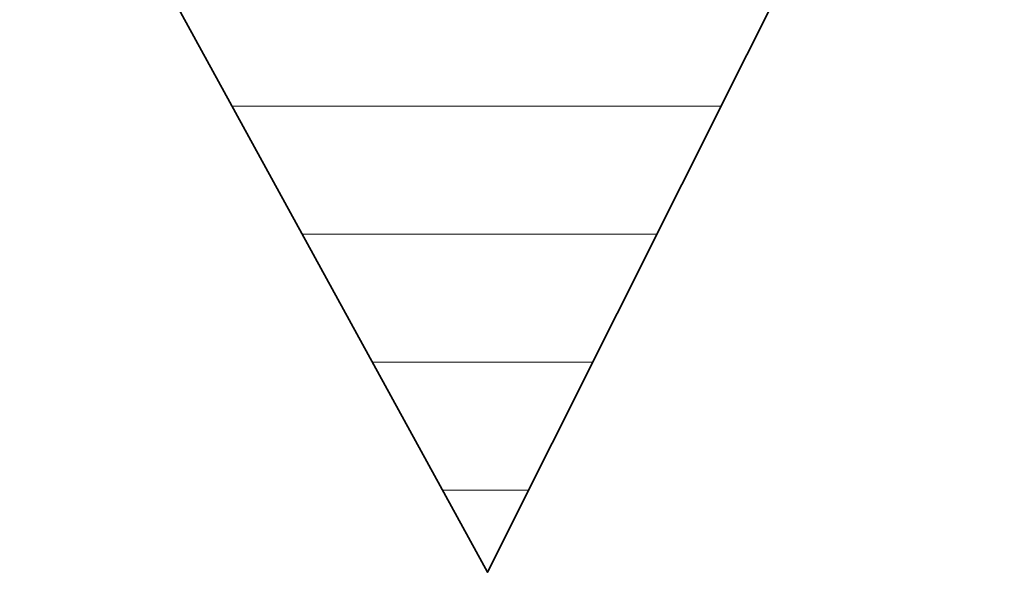
# Model space of a CAD drawing. Units: millimetres. Extents: x 0 to 7425, y 0 to 5250.
# Drawn here: x 5357 to 5391, y 216 to 235 of the extents above; entities that cross this region are included whole.
import ezdxf

# ---------------------------------------------------------------- set-up
doc = ezdxf.new("R2010")
doc.units = ezdxf.units.MM
doc.header["$MEASUREMENT"] = 0
doc.layers.add('(1) Shape lines', color=7, linetype='Continuous', lineweight=35)
doc.layers.add('(9) Sheet', color=7, linetype='Continuous', lineweight=35)

# ---------------------------------------------------------------- blocks, each defined once
blk = doc.blocks.new('HATCH_933_8c08538a-f7f2-4b06-b283-dfc5dbe1accc')
at = {"layer": '(1) Shape lines', "color": 0, "lineweight": 9}
for p, q in [((5367.93, 231.875), (5364.431, 231.875)), ((5368.337, 227.5), (5366.828, 227.5))]:
    blk.add_line(p, q, dxfattribs=at)
blk = doc.blocks.new('HATCH_934_34b9d4be-e14e-406e-8d7a-1c58582c6e66')
at = {"layer": '(1) Shape lines', "color": 0, "lineweight": 9}
for p, q in [((5368.645, 231.875), (5367.93, 231.875)), ((5368.645, 227.5), (5368.337, 227.5))]:
    blk.add_line(p, q, dxfattribs=at)
blk = doc.blocks.new('HATCH_936_e3d21b07-c8fb-40d4-a0d8-bf1c85fa8bcc')
at = {"layer": '(1) Shape lines', "color": 0, "lineweight": 9}
for p, q in [((5368.688, 231.875), (5368.645, 231.875)), ((5368.69, 227.5), (5368.645, 227.5))]:
    blk.add_line(p, q, dxfattribs=at)
blk = doc.blocks.new('HATCH_937_169ad4a9-d25f-442c-84dc-eebdd54ec30d')
at = {"layer": '(1) Shape lines', "color": 0, "lineweight": 9}
for p, q in [((5368.691, 231.875), (5368.688, 231.875)), ((5368.691, 227.5), (5368.69, 227.5))]:
    blk.add_line(p, q, dxfattribs=at)
blk = doc.blocks.new('HATCH_940_08069102-7335-4d1a-9778-f213b5434b15')
at = {"layer": '(1) Shape lines', "color": 0, "lineweight": 9}
for p, q in [((5368.703, 231.875), (5368.691, 231.875)), ((5368.704, 227.5), (5368.691, 227.5))]:
    blk.add_line(p, q, dxfattribs=at)
blk = doc.blocks.new('HATCH_941_aa775c90-3815-40a0-98e5-a0df467f9177')
at = {"layer": '(1) Shape lines', "color": 0, "lineweight": 9}
for p, q in [((5368.704, 231.875), (5368.703, 231.875)), ((5368.704, 227.5), (5368.704, 227.5))]:
    blk.add_line(p, q, dxfattribs=at)
blk = doc.blocks.new('HATCH_944_c57893b0-af3f-4641-820f-df19a68002cd')
at = {"layer": '(1) Shape lines', "color": 0, "lineweight": 9}
for p, q in [((5368.899, 231.875), (5368.704, 231.875)), ((5368.908, 227.5), (5368.704, 227.5))]:
    blk.add_line(p, q, dxfattribs=at)
blk = doc.blocks.new('HATCH_945_805e01e0-bca4-4e56-a935-4629797a5f83')
at = {"layer": '(1) Shape lines', "color": 0, "lineweight": 9}
for p, q in [((5368.915, 231.875), (5368.899, 231.875)), ((5368.915, 227.5), (5368.908, 227.5))]:
    blk.add_line(p, q, dxfattribs=at)
blk = doc.blocks.new('HATCH_948_98fee38a-b3c1-4837-ab36-5ec521a2994e')
at = {"layer": '(1) Shape lines', "color": 0, "lineweight": 9}
for p, q in [((5368.949, 231.875), (5368.915, 231.875)), ((5368.951, 227.5), (5368.915, 227.5))]:
    blk.add_line(p, q, dxfattribs=at)
blk = doc.blocks.new('HATCH_949_a9bc0152-b1a1-408c-8447-7a9e67369cbe')
at = {"layer": '(1) Shape lines', "color": 0, "lineweight": 9}
for p, q in [((5368.952, 231.875), (5368.949, 231.875)), ((5368.952, 227.5), (5368.951, 227.5))]:
    blk.add_line(p, q, dxfattribs=at)
blk = doc.blocks.new('HATCH_952_0dec79c8-6bc6-4d91-b6d6-8ea5d6832ba3')
at = {"layer": '(1) Shape lines', "color": 0, "lineweight": 9}
for p, q in [((5369.404, 231.875), (5368.952, 231.875)), ((5369.425, 227.5), (5368.952, 227.5)), ((5369.446, 223.125), (5369.225, 223.125))]:
    blk.add_line(p, q, dxfattribs=at)
blk = doc.blocks.new('HATCH_953_ef481811-b5db-409a-afbc-3da477989fac')
at = {"layer": '(1) Shape lines', "color": 0, "lineweight": 9}
for p, q in [((5369.448, 231.875), (5369.404, 231.875)), ((5369.448, 227.5), (5369.425, 227.5)), ((5369.448, 223.125), (5369.446, 223.125))]:
    blk.add_line(p, q, dxfattribs=at)
blk = doc.blocks.new('HATCH_956_70c8a3f3-2c01-445a-8720-d672c8c4dddf')
at = {"layer": '(1) Shape lines', "color": 0, "lineweight": 9}
for p, q in [((5369.493, 231.875), (5369.448, 231.875)), ((5369.495, 227.5), (5369.448, 227.5)), ((5369.498, 223.125), (5369.448, 223.125))]:
    blk.add_line(p, q, dxfattribs=at)
blk = doc.blocks.new('HATCH_957_ad0cf6df-e977-438f-a5f3-8bce41d3b03c')
at = {"layer": '(1) Shape lines', "color": 0, "lineweight": 9}
for p, q in [((5369.498, 231.875), (5369.493, 231.875)), ((5369.498, 227.5), (5369.495, 227.5)), ((5369.498, 223.125), (5369.498, 223.125))]:
    blk.add_line(p, q, dxfattribs=at)
blk = doc.blocks.new('HATCH_960_29c914af-c924-4230-8b3f-8da8535631e9')
at = {"layer": '(1) Shape lines', "color": 0, "lineweight": 9}
for p, q in [((5370.322, 231.875), (5369.498, 231.875)), ((5370.361, 227.5), (5369.498, 227.5)), ((5370.399, 223.125), (5369.498, 223.125))]:
    blk.add_line(p, q, dxfattribs=at)
blk = doc.blocks.new('HATCH_961_22266f14-d6a8-4bad-80d0-98e9d0b95ad5')
at = {"layer": '(1) Shape lines', "color": 0, "lineweight": 9}
for p, q in [((5370.419, 231.875), (5370.322, 231.875)), ((5370.419, 227.5), (5370.361, 227.5)), ((5370.419, 223.125), (5370.399, 223.125))]:
    blk.add_line(p, q, dxfattribs=at)
blk = doc.blocks.new('HATCH_964_ae72252f-8169-479d-adee-eed1d44698fd')
at = {"layer": '(1) Shape lines', "color": 0, "lineweight": 9}
for p, q in [((5370.446, 231.875), (5370.419, 231.875)), ((5370.447, 227.5), (5370.419, 227.5)), ((5370.448, 223.125), (5370.419, 223.125))]:
    blk.add_line(p, q, dxfattribs=at)
blk = doc.blocks.new('HATCH_965_113fe003-b5b4-45b5-b243-cf908871727b')
at = {"layer": '(1) Shape lines', "color": 0, "lineweight": 9}
for p, q in [((5370.449, 231.875), (5370.446, 231.875)), ((5370.449, 227.5), (5370.447, 227.5)), ((5370.449, 223.125), (5370.448, 223.125))]:
    blk.add_line(p, q, dxfattribs=at)
blk = doc.blocks.new('HATCH_968_312a3893-5db0-4cd6-a6bf-4c95ab332356')
at = {"layer": '(1) Shape lines', "color": 0, "lineweight": 9}
for p, q in [((5371.032, 231.875), (5370.449, 231.875)), ((5371.059, 227.5), (5370.449, 227.5)), ((5371.087, 223.125), (5370.449, 223.125))]:
    blk.add_line(p, q, dxfattribs=at)
blk = doc.blocks.new('HATCH_969_ca9a6316-a7b6-4eb6-8296-b5f5e5643f6c')
at = {"layer": '(1) Shape lines', "color": 0, "lineweight": 9}
for p, q in [((5371.109, 231.875), (5371.032, 231.875)), ((5371.109, 227.5), (5371.059, 227.5)), ((5371.109, 223.125), (5371.087, 223.125))]:
    blk.add_line(p, q, dxfattribs=at)
blk = doc.blocks.new('HATCH_972_1b456b2a-b442-4c8d-8432-f3f7df6e05d5')
at = {"layer": '(1) Shape lines', "color": 0, "lineweight": 9}
for p, q in [((5371.11, 231.875), (5371.109, 231.875)), ((5371.11, 227.5), (5371.109, 227.5)), ((5371.111, 223.125), (5371.109, 223.125))]:
    blk.add_line(p, q, dxfattribs=at)
blk = doc.blocks.new('HATCH_973_19a4e698-9685-4369-b475-bb3fb89694c4')
at = {"layer": '(1) Shape lines', "color": 0, "lineweight": 9}
for p, q in [((5371.111, 231.875), (5371.11, 231.875)), ((5371.111, 227.5), (5371.11, 227.5)), ((5371.111, 223.125), (5371.111, 223.125))]:
    blk.add_line(p, q, dxfattribs=at)
blk = doc.blocks.new('HATCH_976_09284dee-b924-4f12-9fc9-44b82be3b858')
at = {"layer": '(1) Shape lines', "color": 0, "lineweight": 9}
for p, q in [((5371.809, 231.875), (5371.111, 231.875)), ((5371.843, 227.5), (5371.111, 227.5)), ((5371.876, 223.125), (5371.111, 223.125)), ((5371.91, 218.75), (5371.622, 218.75))]:
    blk.add_line(p, q, dxfattribs=at)
blk = doc.blocks.new('HATCH_977_9b5d3293-a79e-4451-9e28-f8ecb626afad')
at = {"layer": '(1) Shape lines', "color": 0, "lineweight": 9}
for p, q in [((5371.914, 231.875), (5371.809, 231.875)), ((5371.914, 227.5), (5371.843, 227.5)), ((5371.914, 223.125), (5371.876, 223.125)), ((5371.914, 218.75), (5371.91, 218.75))]:
    blk.add_line(p, q, dxfattribs=at)
blk = doc.blocks.new('HATCH_980_b47a8fb2-abc5-4042-9e46-67b9ce29f0d3')
at = {"layer": '(1) Shape lines', "color": 0, "lineweight": 9}
for p, q in [((5371.952, 231.875), (5371.914, 231.875)), ((5371.954, 227.5), (5371.914, 227.5)), ((5371.956, 223.125), (5371.914, 223.125)), ((5371.957, 218.75), (5371.914, 218.75))]:
    blk.add_line(p, q, dxfattribs=at)
blk = doc.blocks.new('HATCH_981_60c074cf-8ff8-4db8-988a-b962faf3104b')
at = {"layer": '(1) Shape lines', "color": 0, "lineweight": 9}
for p, q in [((5371.958, 231.875), (5371.952, 231.875)), ((5371.958, 227.5), (5371.954, 227.5)), ((5371.958, 223.125), (5371.956, 223.125)), ((5371.958, 218.75), (5371.957, 218.75))]:
    blk.add_line(p, q, dxfattribs=at)
blk = doc.blocks.new('HATCH_984_07cf6bd0-daea-4c73-a588-c7579470db1b')
at = {"layer": '(1) Shape lines', "color": 0, "lineweight": 9}
for p, q in [((5372.689, 231.875), (5371.958, 231.875)), ((5372.725, 227.5), (5371.958, 227.5)), ((5372.761, 223.125), (5371.958, 223.125)), ((5372.796, 218.75), (5371.958, 218.75))]:
    blk.add_line(p, q, dxfattribs=at)
blk = doc.blocks.new('HATCH_985_6e45e2d2-4e42-4a51-b672-d0649b807dec')
at = {"layer": '(1) Shape lines', "color": 0, "lineweight": 9}
for p, q in [((5372.814, 231.875), (5372.689, 231.875)), ((5372.814, 227.5), (5372.725, 227.5)), ((5372.814, 223.125), (5372.761, 223.125)), ((5372.814, 218.75), (5372.796, 218.75))]:
    blk.add_line(p, q, dxfattribs=at)
blk = doc.blocks.new('HATCH_988_90665ce8-0218-4461-a9b3-d2d17e573c75')
at = {"layer": '(1) Shape lines', "color": 0, "lineweight": 9}
for p, q in [((5372.864, 231.875), (5372.814, 231.875)), ((5372.867, 227.5), (5372.814, 227.5)), ((5372.869, 223.125), (5372.814, 223.125)), ((5372.872, 218.75), (5372.814, 218.75))]:
    blk.add_line(p, q, dxfattribs=at)
blk = doc.blocks.new('HATCH_989_48c91884-200d-435b-9602-a3d120a289a2')
at = {"layer": '(1) Shape lines', "color": 0, "lineweight": 9}
for p, q in [((5372.873, 231.875), (5372.864, 231.875)), ((5372.873, 227.5), (5372.867, 227.5)), ((5372.873, 223.125), (5372.869, 223.125)), ((5372.873, 218.75), (5372.872, 218.75))]:
    blk.add_line(p, q, dxfattribs=at)
blk = doc.blocks.new('HATCH_992_d12fb16b-34d7-422c-a122-b9f79aefa4dc')
at = {"layer": '(1) Shape lines', "color": 0, "lineweight": 9}
for p, q in [((5372.965, 231.875), (5372.873, 231.875)), ((5372.969, 227.5), (5372.873, 227.5)), ((5372.974, 223.125), (5372.873, 223.125)), ((5372.978, 218.75), (5372.873, 218.75))]:
    blk.add_line(p, q, dxfattribs=at)
blk = doc.blocks.new('HATCH_993_4dc5c012-14e0-42b4-abf9-1e661ea62a19')
at = {"layer": '(1) Shape lines', "color": 0, "lineweight": 9}
for p, q in [((5372.981, 231.875), (5372.965, 231.875)), ((5372.981, 227.5), (5372.969, 227.5)), ((5372.981, 223.125), (5372.974, 223.125)), ((5372.981, 218.75), (5372.978, 218.75))]:
    blk.add_line(p, q, dxfattribs=at)
blk = doc.blocks.new('HATCH_996_c6b6b34d-bdac-46b4-aa16-f258ff879b68')
at = {"layer": '(1) Shape lines', "color": 0, "lineweight": 9}
for p, q in [((5373.131, 231.875), (5372.981, 231.875)), ((5373.138, 227.5), (5372.981, 227.5)), ((5373.146, 223.125), (5372.981, 223.125)), ((5373.153, 218.75), (5372.981, 218.75))]:
    blk.add_line(p, q, dxfattribs=at)
blk = doc.blocks.new('HATCH_997_d2c2585b-c2ce-45e7-b0e3-0ef444ac5595')
at = {"layer": '(1) Shape lines', "color": 0, "lineweight": 9}
for p, q in [((5373.158, 231.875), (5373.131, 231.875)), ((5373.158, 227.5), (5373.138, 227.5)), ((5373.158, 223.125), (5373.146, 223.125)), ((5373.158, 218.75), (5373.153, 218.75))]:
    blk.add_line(p, q, dxfattribs=at)
blk = doc.blocks.new('HATCH_1000_ed39c5d5-506f-4e03-93e4-f28f240274ad')
at = {"layer": '(1) Shape lines', "color": 0, "lineweight": 9}
for p, q in [((5373.883, 231.875), (5373.158, 231.875)), ((5373.919, 227.5), (5373.158, 227.5)), ((5373.955, 223.125), (5373.158, 223.125)), ((5373.991, 218.75), (5373.158, 218.75))]:
    blk.add_line(p, q, dxfattribs=at)
blk = doc.blocks.new('HATCH_1001_5331b4a8-74e2-404c-97a7-959aa33012ad')
at = {"layer": '(1) Shape lines', "color": 0, "lineweight": 9}
for p, q in [((5374.001, 231.875), (5373.883, 231.875)), ((5374.001, 227.5), (5373.919, 227.5)), ((5374.001, 223.125), (5373.955, 223.125)), ((5374.001, 218.75), (5373.991, 218.75))]:
    blk.add_line(p, q, dxfattribs=at)
blk = doc.blocks.new('HATCH_1004_b54af170-b440-41ed-bb27-73d2c98dbbc2')
at = {"layer": '(1) Shape lines', "color": 0, "lineweight": 9}
for p, q in [((5374.169, 231.875), (5374.001, 231.875)), ((5374.177, 227.5), (5374.001, 227.5)), ((5374.186, 223.125), (5374.001, 223.125)), ((5374.194, 218.75), (5374.001, 218.75))]:
    blk.add_line(p, q, dxfattribs=at)
blk = doc.blocks.new('HATCH_1005_706530f6-4dd0-4967-8ae2-5e01885dfa8b')
at = {"layer": '(1) Shape lines', "color": 0, "lineweight": 9}
for p, q in [((5374.195, 231.875), (5374.169, 231.875)), ((5374.195, 227.5), (5374.177, 227.5)), ((5374.195, 223.125), (5374.186, 223.125)), ((5374.195, 218.75), (5374.194, 218.75))]:
    blk.add_line(p, q, dxfattribs=at)
blk = doc.blocks.new('HATCH_1008_f25babbf-1d9c-437d-b0b8-c6b2123fd8dd')
at = {"layer": '(1) Shape lines', "color": 0, "lineweight": 9}
for p, q in [((5375.183, 231.875), (5374.195, 231.875)), ((5375.231, 227.5), (5374.195, 227.5)), ((5375.279, 223.125), (5374.195, 223.125)), ((5374.562, 218.75), (5374.195, 218.75))]:
    blk.add_line(p, q, dxfattribs=at)
blk = doc.blocks.new('HATCH_1009_a62476a9-3441-431c-af7d-80c2530a3b28')
at = {"layer": '(1) Shape lines', "color": 0, "lineweight": 9}
for p, q in [((5375.311, 231.875), (5375.183, 231.875)), ((5375.311, 227.5), (5375.231, 227.5)), ((5375.311, 223.125), (5375.279, 223.125))]:
    blk.add_line(p, q, dxfattribs=at)
blk = doc.blocks.new('HATCH_1012_780e69b4-e5f6-4f39-9f5c-8595a9ee9bdd')
at = {"layer": '(1) Shape lines', "color": 0, "lineweight": 9}
for p, q in [((5375.584, 231.875), (5375.311, 231.875)), ((5375.597, 227.5), (5375.311, 227.5)), ((5375.61, 223.125), (5375.311, 223.125))]:
    blk.add_line(p, q, dxfattribs=at)
blk = doc.blocks.new('HATCH_1013_c372b2a1-9c1c-4953-b5aa-f48450a19498')
at = {"layer": '(1) Shape lines', "color": 0, "lineweight": 9}
for p, q in [((5375.616, 231.875), (5375.584, 231.875)), ((5375.616, 227.5), (5375.597, 227.5)), ((5375.616, 223.125), (5375.61, 223.125))]:
    blk.add_line(p, q, dxfattribs=at)
blk = doc.blocks.new('HATCH_1016_56a23fcd-df7b-45d2-823e-7d5b474c4bb7')
at = {"layer": '(1) Shape lines', "color": 0, "lineweight": 9}
for p, q in [((5376.715, 231.875), (5375.616, 231.875)), ((5376.766, 227.5), (5375.616, 227.5)), ((5376.753, 223.125), (5375.616, 223.125))]:
    blk.add_line(p, q, dxfattribs=at)
blk = doc.blocks.new('HATCH_1017_c5ffdb88-70e3-43a4-983d-f522bfcc618d')
at = {"layer": '(1) Shape lines', "color": 0, "lineweight": 9}
for p, q in [((5376.817, 231.875), (5376.715, 231.875)), ((5376.817, 227.5), (5376.766, 227.5))]:
    blk.add_line(p, q, dxfattribs=at)
blk = doc.blocks.new('HATCH_1020_f71c879d-f6c0-4962-b371-88432ddd606f')
at = {"layer": '(1) Shape lines', "color": 0, "lineweight": 9}
for p, q in [((5377.227, 231.875), (5376.817, 231.875)), ((5377.246, 227.5), (5376.817, 227.5))]:
    blk.add_line(p, q, dxfattribs=at)
blk = doc.blocks.new('HATCH_1021_eadc6f13-a7d7-4ae6-bf29-da1fe1c1c39b')
at = {"layer": '(1) Shape lines', "color": 0, "lineweight": 9}
for p, q in [((5377.261, 231.875), (5377.227, 231.875)), ((5377.261, 227.5), (5377.246, 227.5))]:
    blk.add_line(p, q, dxfattribs=at)
blk = doc.blocks.new('HATCH_1024_abe789d9-7404-4358-9a9a-6394690039d9')
at = {"layer": '(1) Shape lines', "color": 0, "lineweight": 9}
for p, q in [((5377.499, 231.875), (5377.261, 231.875)), ((5377.51, 227.5), (5377.261, 227.5))]:
    blk.add_line(p, q, dxfattribs=at)
blk = doc.blocks.new('HATCH_1025_227a66af-36e3-4040-9e90-54f15c2db755')
at = {"layer": '(1) Shape lines', "color": 0, "lineweight": 9}
for p, q in [((5377.517, 231.875), (5377.499, 231.875)), ((5377.517, 227.5), (5377.51, 227.5))]:
    blk.add_line(p, q, dxfattribs=at)
blk = doc.blocks.new('HATCH_1030_4b8e1df1-903a-4d07-9e78-aafa8139a138')
at = {"layer": '(1) Shape lines', "color": 0, "lineweight": 9}
for p, q in [((5377.611, 231.875), (5377.517, 231.875)), ((5377.616, 227.5), (5377.517, 227.5))]:
    blk.add_line(p, q, dxfattribs=at)
blk = doc.blocks.new('HATCH_1031_e5980f1d-f279-4d32-ad63-c952e0e3fe2c')
at = {"layer": '(1) Shape lines', "color": 0, "lineweight": 9}
for p, q in [((5377.618, 231.875), (5377.611, 231.875)), ((5377.618, 227.5), (5377.616, 227.5))]:
    blk.add_line(p, q, dxfattribs=at)
blk = doc.blocks.new('HATCH_1036_a43ef3f0-9c6f-49cb-a055-537efa21aa14')
at = {"layer": '(1) Shape lines', "color": 0, "lineweight": 9}
for p, q in [((5377.627, 231.875), (5377.618, 231.875)), ((5377.627, 227.5), (5377.618, 227.5))]:
    blk.add_line(p, q, dxfattribs=at)
blk = doc.blocks.new('HATCH_1037_d4b92edf-aa7a-47c7-b45f-78d9a5417ae9')
at = {"layer": '(1) Shape lines', "color": 0, "lineweight": 9}
for p, q in [((5377.628, 231.875), (5377.627, 231.875)), ((5377.628, 227.5), (5377.627, 227.5))]:
    blk.add_line(p, q, dxfattribs=at)
blk = doc.blocks.new('HATCH_1042_3705a5d0-3398-45e7-8e1c-3979dbee8cb0')
at = {"layer": '(1) Shape lines', "color": 0, "lineweight": 9}
for p, q in [((5377.783, 231.875), (5377.628, 231.875)), ((5377.79, 227.5), (5377.628, 227.5))]:
    blk.add_line(p, q, dxfattribs=at)
blk = doc.blocks.new('HATCH_1043_3b6f2b69-2600-4cf3-ae89-26d83fee2aba')
at = {"layer": '(1) Shape lines', "color": 0, "lineweight": 9}
for p, q in [((5377.794, 231.875), (5377.783, 231.875)), ((5377.794, 227.5), (5377.79, 227.5))]:
    blk.add_line(p, q, dxfattribs=at)
blk = doc.blocks.new('HATCH_1048_6ed05d74-a5aa-48a7-a8b9-79f0bad1e533')
at = {"layer": '(1) Shape lines', "color": 0, "lineweight": 9}
for p, q in [((5377.815, 231.875), (5377.794, 231.875)), ((5377.816, 227.5), (5377.794, 227.5))]:
    blk.add_line(p, q, dxfattribs=at)
blk = doc.blocks.new('HATCH_1049_55773f45-4ae7-40ed-a9a0-a28d14c4d44d')
at = {"layer": '(1) Shape lines', "color": 0, "lineweight": 9}
for p, q in [((5377.817, 231.875), (5377.815, 231.875)), ((5377.817, 227.5), (5377.816, 227.5))]:
    blk.add_line(p, q, dxfattribs=at)
blk = doc.blocks.new('HATCH_1054_a4721452-b93c-4afa-8058-5f1f0b3fcdd8')
at = {"layer": '(1) Shape lines', "color": 0, "lineweight": 9}
for p, q in [((5378.08, 231.875), (5377.817, 231.875)), ((5378.092, 227.5), (5377.817, 227.5))]:
    blk.add_line(p, q, dxfattribs=at)
blk = doc.blocks.new('HATCH_1055_02fd1d91-6ff0-44f4-a7a6-5e8679340c3a')
at = {"layer": '(1) Shape lines', "color": 0, "lineweight": 9}
for p, q in [((5378.097, 231.875), (5378.08, 231.875)), ((5378.097, 227.5), (5378.092, 227.5))]:
    blk.add_line(p, q, dxfattribs=at)
blk = doc.blocks.new('HATCH_1060_159a1676-a5b1-4780-95ec-22603585ba2e')
at = {"layer": '(1) Shape lines', "color": 0, "lineweight": 9}
for p, q in [((5378.137, 231.875), (5378.097, 231.875)), ((5378.138, 227.5), (5378.097, 227.5))]:
    blk.add_line(p, q, dxfattribs=at)
blk = doc.blocks.new('HATCH_1061_5c76b0b2-fbb1-4eb6-9645-106c57adf43f')
at = {"layer": '(1) Shape lines', "color": 0, "lineweight": 9}
for p, q in [((5378.139, 231.875), (5378.137, 231.875)), ((5378.139, 227.5), (5378.138, 227.5))]:
    blk.add_line(p, q, dxfattribs=at)
blk = doc.blocks.new('HATCH_1066_f2ab238b-70f0-4e94-9c5c-40487f712a41')
at = {"layer": '(1) Shape lines', "color": 0, "lineweight": 9}
for p, q in [((5378.512, 231.875), (5378.139, 231.875)), ((5378.529, 227.5), (5378.139, 227.5))]:
    blk.add_line(p, q, dxfattribs=at)
blk = doc.blocks.new('HATCH_1067_6986c70b-0da1-4945-9603-b0cb52a71c8a')
at = {"layer": '(1) Shape lines', "color": 0, "lineweight": 9}
for p, q in [((5378.532, 231.875), (5378.512, 231.875)), ((5378.532, 227.5), (5378.529, 227.5))]:
    blk.add_line(p, q, dxfattribs=at)
blk = doc.blocks.new('HATCH_1072_cd36d5cf-b1d8-4d74-94e6-ec47e4e559c2')
at = {"layer": '(1) Shape lines', "color": 0, "lineweight": 9}
for p, q in [((5378.558, 231.875), (5378.532, 231.875)), ((5378.559, 227.5), (5378.532, 227.5))]:
    blk.add_line(p, q, dxfattribs=at)
blk = doc.blocks.new('HATCH_1073_329a9265-a1e2-47f3-9892-536f1f3b6287')
at = {"layer": '(1) Shape lines', "color": 0, "lineweight": 9}
for p, q in [((5378.559, 231.875), (5378.558, 231.875)), ((5378.559, 227.5), (5378.559, 227.5))]:
    blk.add_line(p, q, dxfattribs=at)
blk = doc.blocks.new('HATCH_1078_84e13e0a-9959-4232-8a8d-b17f47c42bcb')
at = {"layer": '(1) Shape lines', "color": 0, "lineweight": 9}
for p, q in [((5378.625, 231.875), (5378.559, 231.875)), ((5378.628, 227.5), (5378.559, 227.5))]:
    blk.add_line(p, q, dxfattribs=at)
blk = doc.blocks.new('HATCH_1079_af5f2f63-e5de-417c-882a-69f39b5889d1')
at = {"layer": '(1) Shape lines', "color": 0, "lineweight": 9}
for p, q in [((5378.629, 231.875), (5378.625, 231.875)), ((5378.629, 227.5), (5378.628, 227.5))]:
    blk.add_line(p, q, dxfattribs=at)
blk = doc.blocks.new('HATCH_1084_4aeaa151-48b7-4a8b-953f-42ac0a1fb887')
at = {"layer": '(1) Shape lines', "color": 0, "lineweight": 9}
for p, q in [((5379.125, 231.875), (5378.629, 231.875)), ((5378.944, 227.5), (5378.629, 227.5))]:
    blk.add_line(p, q, dxfattribs=at)
blk = doc.blocks.new('HATCH_1085_94a6f275-5c4a-47c5-b96c-13f8bbaef1e1')
at = {"layer": '(1) Shape lines', "color": 0, "lineweight": 9}
blk.add_line((5379.145, 231.875), (5379.125, 231.875), dxfattribs=at)
blk = doc.blocks.new('HATCH_1090_75da5860-d20a-4370-bcf4-be5565288268')
at = {"layer": '(1) Shape lines', "color": 0, "lineweight": 9}
blk.add_line((5379.212, 231.875), (5379.145, 231.875), dxfattribs=at)
blk = doc.blocks.new('HATCH_1091_8bc2237f-64bd-4875-8cff-2b0023349a89')
at = {"layer": '(1) Shape lines', "color": 0, "lineweight": 9}
blk.add_line((5379.215, 231.875), (5379.212, 231.875), dxfattribs=at)
blk = doc.blocks.new('HATCH_1096_a776643f-62c2-47a1-913a-7d2bf42fe174')
at = {"layer": '(1) Shape lines', "color": 0, "lineweight": 9}
blk.add_line((5379.315, 231.875), (5379.215, 231.875), dxfattribs=at)
blk = doc.blocks.new('HATCH_1097_eef7d02e-e8d4-48bb-bc39-a40e3870fe36')
at = {"layer": '(1) Shape lines', "color": 0, "lineweight": 9}
blk.add_line((5379.319, 231.875), (5379.315, 231.875), dxfattribs=at)
blk = doc.blocks.new('HATCH_1102_5a1cc0d3-85cf-4ec3-9310-30faad00a804')
at = {"layer": '(1) Shape lines', "color": 0, "lineweight": 9}
blk.add_line((5380.079, 231.875), (5379.319, 231.875), dxfattribs=at)
blk = doc.blocks.new('HATCH_1103_2dafb68f-7b8c-423a-a0d9-a9642f1b6232')
at = {"layer": '(1) Shape lines', "color": 0, "lineweight": 9}
blk.add_line((5380.095, 231.875), (5380.079, 231.875), dxfattribs=at)
blk = doc.blocks.new('HATCH_1108_7ae4a74b-bcf8-40b4-a786-3b45012e3c1a')
at = {"layer": '(1) Shape lines', "color": 0, "lineweight": 9}
blk.add_line((5380.241, 231.875), (5380.095, 231.875), dxfattribs=at)
blk = doc.blocks.new('HATCH_1109_a7ef97dc-dd22-42db-96b0-3b7693342c55')
at = {"layer": '(1) Shape lines', "color": 0, "lineweight": 9}
blk.add_line((5380.243, 231.875), (5380.241, 231.875), dxfattribs=at)
blk = doc.blocks.new('HATCH_1114_ff2eca6c-ca56-417c-8ed3-65deb58c2296')
at = {"layer": '(1) Shape lines', "color": 0, "lineweight": 9}
blk.add_line((5380.468, 231.875), (5380.243, 231.875), dxfattribs=at)
blk = doc.blocks.new('HATCH_1115_43e70986-e20b-41e8-87a8-8bc12e490587')
at = {"layer": '(1) Shape lines', "color": 0, "lineweight": 9}
blk.add_line((5380.471, 231.875), (5380.468, 231.875), dxfattribs=at)
blk = doc.blocks.new('HATCH_1120_07012ceb-eefb-414d-8849-512b7edcfda4')
at = {"layer": '(1) Shape lines', "color": 0, "lineweight": 9}
blk.add_line((5381.134, 231.875), (5380.471, 231.875), dxfattribs=at)
blk = doc.blocks.new('GROUP_0_78617fcf-11b1-4d84-9b26-08252b292ccf')
at = {"layer": '(9) Sheet', "color": 7, "linetype": 'Continuous', "lineweight": 35, "ltscale": 12.5}
blk.add_lwpolyline([(5244.718, 330.863), (5274.606, 378.316), (5305.441, 319.495), (5340.554, 378.295), (5372.814, 319.486), (5406.492, 378.295), (5430.701, 330.863), (5373.158, 215.946), (5340.083, 276.319), (5305.779, 215.946)], close=True, dxfattribs=at)
at = {"layer": '(1) Shape lines', "color": 154, "linetype": 'ByBlock'}
for name in ['HATCH_933_8c08538a-f7f2-4b06-b283-dfc5dbe1accc', 'HATCH_934_34b9d4be-e14e-406e-8d7a-1c58582c6e66', 'HATCH_1115_43e70986-e20b-41e8-87a8-8bc12e490587', 'HATCH_1120_07012ceb-eefb-414d-8849-512b7edcfda4', 'HATCH_1043_3b6f2b69-2600-4cf3-ae89-26d83fee2aba', 'HATCH_1048_6ed05d74-a5aa-48a7-a8b9-79f0bad1e533', 'HATCH_1049_55773f45-4ae7-40ed-a9a0-a28d14c4d44d', 'HATCH_1054_a4721452-b93c-4afa-8058-5f1f0b3fcdd8', 'HATCH_1055_02fd1d91-6ff0-44f4-a7a6-5e8679340c3a', 'HATCH_1060_159a1676-a5b1-4780-95ec-22603585ba2e', 'HATCH_1061_5c76b0b2-fbb1-4eb6-9645-106c57adf43f', 'HATCH_1066_f2ab238b-70f0-4e94-9c5c-40487f712a41', 'HATCH_1067_6986c70b-0da1-4945-9603-b0cb52a71c8a', 'HATCH_1072_cd36d5cf-b1d8-4d74-94e6-ec47e4e559c2', 'HATCH_1073_329a9265-a1e2-47f3-9892-536f1f3b6287', 'HATCH_1078_84e13e0a-9959-4232-8a8d-b17f47c42bcb', 'HATCH_1079_af5f2f63-e5de-417c-882a-69f39b5889d1', 'HATCH_1084_4aeaa151-48b7-4a8b-953f-42ac0a1fb887', 'HATCH_1085_94a6f275-5c4a-47c5-b96c-13f8bbaef1e1', 'HATCH_1090_75da5860-d20a-4370-bcf4-be5565288268', 'HATCH_1091_8bc2237f-64bd-4875-8cff-2b0023349a89', 'HATCH_1096_a776643f-62c2-47a1-913a-7d2bf42fe174', 'HATCH_1097_eef7d02e-e8d4-48bb-bc39-a40e3870fe36', 'HATCH_1102_5a1cc0d3-85cf-4ec3-9310-30faad00a804', 'HATCH_1103_2dafb68f-7b8c-423a-a0d9-a9642f1b6232', 'HATCH_1108_7ae4a74b-bcf8-40b4-a786-3b45012e3c1a', 'HATCH_1109_a7ef97dc-dd22-42db-96b0-3b7693342c55', 'HATCH_1114_ff2eca6c-ca56-417c-8ed3-65deb58c2296', 'HATCH_936_e3d21b07-c8fb-40d4-a0d8-bf1c85fa8bcc', 'HATCH_937_169ad4a9-d25f-442c-84dc-eebdd54ec30d', 'HATCH_940_08069102-7335-4d1a-9778-f213b5434b15', 'HATCH_941_aa775c90-3815-40a0-98e5-a0df467f9177', 'HATCH_944_c57893b0-af3f-4641-820f-df19a68002cd', 'HATCH_945_805e01e0-bca4-4e56-a935-4629797a5f83', 'HATCH_948_98fee38a-b3c1-4837-ab36-5ec521a2994e', 'HATCH_949_a9bc0152-b1a1-408c-8447-7a9e67369cbe', 'HATCH_952_0dec79c8-6bc6-4d91-b6d6-8ea5d6832ba3', 'HATCH_953_ef481811-b5db-409a-afbc-3da477989fac', 'HATCH_956_70c8a3f3-2c01-445a-8720-d672c8c4dddf', 'HATCH_957_ad0cf6df-e977-438f-a5f3-8bce41d3b03c', 'HATCH_960_29c914af-c924-4230-8b3f-8da8535631e9', 'HATCH_961_22266f14-d6a8-4bad-80d0-98e9d0b95ad5', 'HATCH_964_ae72252f-8169-479d-adee-eed1d44698fd', 'HATCH_965_113fe003-b5b4-45b5-b243-cf908871727b', 'HATCH_968_312a3893-5db0-4cd6-a6bf-4c95ab332356', 'HATCH_969_ca9a6316-a7b6-4eb6-8296-b5f5e5643f6c', 'HATCH_1009_a62476a9-3441-431c-af7d-80c2530a3b28', 'HATCH_1012_780e69b4-e5f6-4f39-9f5c-8595a9ee9bdd', 'HATCH_1013_c372b2a1-9c1c-4953-b5aa-f48450a19498', 'HATCH_1016_56a23fcd-df7b-45d2-823e-7d5b474c4bb7', 'HATCH_1017_c5ffdb88-70e3-43a4-983d-f522bfcc618d', 'HATCH_1020_f71c879d-f6c0-4962-b371-88432ddd606f', 'HATCH_1021_eadc6f13-a7d7-4ae6-bf29-da1fe1c1c39b', 'HATCH_1024_abe789d9-7404-4358-9a9a-6394690039d9', 'HATCH_1025_227a66af-36e3-4040-9e90-54f15c2db755', 'HATCH_1030_4b8e1df1-903a-4d07-9e78-aafa8139a138', 'HATCH_1031_e5980f1d-f279-4d32-ad63-c952e0e3fe2c', 'HATCH_1036_a43ef3f0-9c6f-49cb-a055-537efa21aa14', 'HATCH_1037_d4b92edf-aa7a-47c7-b45f-78d9a5417ae9', 'HATCH_1042_3705a5d0-3398-45e7-8e1c-3979dbee8cb0', 'HATCH_972_1b456b2a-b442-4c8d-8432-f3f7df6e05d5', 'HATCH_973_19a4e698-9685-4369-b475-bb3fb89694c4', 'HATCH_976_09284dee-b924-4f12-9fc9-44b82be3b858', 'HATCH_977_9b5d3293-a79e-4451-9e28-f8ecb626afad', 'HATCH_980_b47a8fb2-abc5-4042-9e46-67b9ce29f0d3', 'HATCH_981_60c074cf-8ff8-4db8-988a-b962faf3104b', 'HATCH_984_07cf6bd0-daea-4c73-a588-c7579470db1b', 'HATCH_985_6e45e2d2-4e42-4a51-b672-d0649b807dec', 'HATCH_988_90665ce8-0218-4461-a9b3-d2d17e573c75', 'HATCH_989_48c91884-200d-435b-9602-a3d120a289a2', 'HATCH_992_d12fb16b-34d7-422c-a122-b9f79aefa4dc', 'HATCH_993_4dc5c012-14e0-42b4-abf9-1e661ea62a19', 'HATCH_996_c6b6b34d-bdac-46b4-aa16-f258ff879b68', 'HATCH_997_d2c2585b-c2ce-45e7-b0e3-0ef444ac5595', 'HATCH_1000_ed39c5d5-506f-4e03-93e4-f28f240274ad', 'HATCH_1001_5331b4a8-74e2-404c-97a7-959aa33012ad', 'HATCH_1004_b54af170-b440-41ed-bb27-73d2c98dbbc2', 'HATCH_1005_706530f6-4dd0-4967-8ae2-5e01885dfa8b', 'HATCH_1008_f25babbf-1d9c-437d-b0b8-c6b2123fd8dd']:
    blk.add_blockref(name, (0, 0), dxfattribs=at)

msp = doc.modelspace()

# ---------------------------------------------------------------- block references
at = {"color": 7, "linetype": 'ByBlock'}
msp.add_blockref('GROUP_0_78617fcf-11b1-4d84-9b26-08252b292ccf', (0, 0), dxfattribs=at)

doc.saveas('drawing.dxf')
